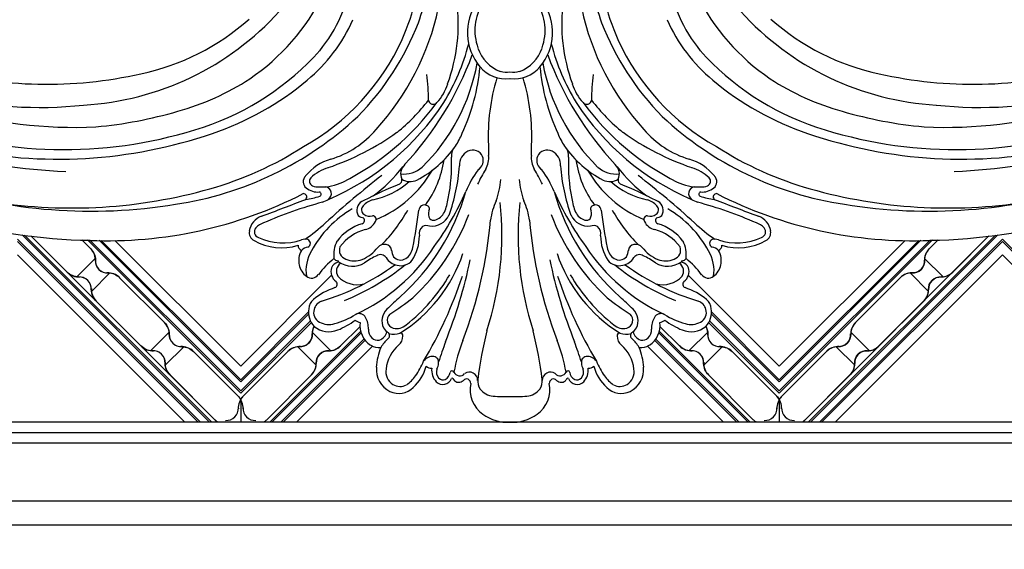
# Model space of a CAD drawing. Units: millimetres. Extents: x 6700 to 8800, y 2004 to 3489.
# Drawn here: x 8529 to 8568, y 2349 to 2370 of the extents above; entities that cross this region are included whole.
import ezdxf
from ezdxf.xclip import XClip

# ---------------------------------------------------------------- set-up
doc = ezdxf.new("R2010")
doc.units = ezdxf.units.MM
doc.header["$XCLIPFRAME"] = 2
doc.linetypes.add('HIDDEN', pattern=[9.525, 6.35, -3.175])
doc.layers.add('H-06.木作(細線)', color=8, linetype='Continuous')
doc.layers.add('H-08.木作(細線)', color=8, linetype='Continuous')

# ---------------------------------------------------------------- blocks, each defined once
blk = doc.blocks.new('SE-21100-d')
at = {"layer": 'H-08.木作(細線)'}
for centre, radius, start, end in [((-0.24, 108.75), 5.55, 87.5361, 125.1917), ((0.24, 108.75), 5.55, 54.8083, 92.4639), ((-1.18, 110.15), 3.86, 125.7692, 191.341), ((1.18, 110.15), 3.86, 348.659, 54.2308), ((-1.78, 108.38), 2.64, 97.5711, 139.6054), ((-0.87, 95.46), 15.58, 86.7836, 94.6158), ((0.87, 95.46), 15.58, 85.3842, 93.2164), ((1.78, 108.38), 2.64, 40.3946, 82.4289), ((-13.79, 107.59), 3.12, 116.5067, 184.6083), ((-14.05, 108.13), 2.52, 44.3997, 116.7057), ((-13.89, 107.92), 1.84, 63.7692, 119.9065), ((-16.23, 105.58), 5.87, 16.0334, 47.3009), ((-1.99, 109.01), 2.1, 149.1803, 183.4825), ((1.99, 109.01), 2.1, 356.5175, 30.8197), ((16.23, 105.58), 5.87, 132.6991, 163.9666), ((14.05, 108.13), 2.52, 63.2943, 135.6003), ((13.89, 107.92), 1.84, 60.0935, 116.2308), ((13.79, 107.59), 3.12, 355.3917, 63.4933), ((-13.76, 107.87), 1.95, 122.2933, 189.2181), ((-16.38, 105.23), 5.46, 35.7781, 52.665), ((-20.84, 102.25), 10.82, 23.5965, 34.773), ((-7.83, 107.72), 2.08, 136.2512, 187.2907), ((-8.5, 108.37), 1.15, 18.7277, 136.6192), ((-8.1, 107.92), 1.21, 137.528, 197.3663), ((-8.49, 108.23), 0.706, 64.2592, 134.7955), ((-8.65, 107.9), 1.08, 4.5354, 64.3373), ((-7.33, 108.93), 0.203, 246.2181, 352.522), ((-6.47, 108.44), 0.803, 44.1676, 144.8968), ((-6.35, 107.58), 0.832, 42.3361, 153.7637), ((-5.5, 109.35), 0.534, 221.7764, 4.5079), ((-5.13, 108.99), 1.04, 234.4979, 1.1947), ((46.44, 115.22), 50.92, 187.147, 194.2109), ((-46.44, 115.22), 50.92, 345.7891, 352.853), ((5.13, 108.99), 1.04, 178.8053, 305.5021), ((5.5, 109.35), 0.534, 175.4921, 318.2236), ((6.35, 107.58), 0.832, 26.2363, 137.6639), ((6.47, 108.44), 0.803, 35.1032, 135.8324), ((7.33, 108.93), 0.203, 187.478, 293.7819), ((8.5, 108.37), 1.15, 43.3808, 161.2723), ((8.65, 107.9), 1.08, 115.6627, 175.4646), ((8.49, 108.23), 0.706, 45.2045, 115.7408), ((8.1, 107.92), 1.21, 342.6337, 42.472), ((7.83, 107.72), 2.08, 352.7093, 43.7488), ((20.84, 102.25), 10.82, 145.227, 156.4035), ((16.38, 105.23), 5.46, 127.335, 144.2219), ((13.76, 107.87), 1.95, 350.7819, 57.7067), ((-9.67, 107.68), 7.25, 182.7275, 203.2477), ((-11.15, 108.04), 4.56, 186.057, 229.8925), ((-9.89, 106.39), 1.07, 89.968, 130.6395), ((-10.5, 106.83), 1.45, 359.7241, 30.1385), ((-7.33, 108.04), 0.254, 193.4348, 338.1732), ((13.79, 111.66), 21.21, 190.067, 201.3775), ((-13.79, 111.66), 21.21, 338.6225, 349.933), ((7.33, 108.04), 0.254, 201.8268, 346.5652), ((10.5, 106.83), 1.45, 149.8615, 180.2759), ((9.89, 106.39), 1.07, 49.3605, 90.032), ((11.15, 108.04), 4.56, 310.1075, 353.943), ((9.67, 107.68), 7.25, 336.7523, 357.2725), ((-9.85, 107.22), 1.25, 210.9121, 280.7963), ((-58.03, 78.67), 54.75, 18.2348, 30.6462), ((-9.7, 106.65), 0.664, 277.125, 14.8541), ((505.35, 280.23), 542.88, 198.6469, 198.9279), ((58.03, 78.67), 54.75, 149.3538, 161.7652), ((-505.35, 280.23), 542.88, 341.0721, 341.3531), ((9.7, 106.65), 0.664, 165.1459, 262.875), ((9.85, 107.22), 1.25, 259.2037, 329.0879), ((-16.62, 103.07), 1.77, 80.3293, 124.5965), ((-12.37, 107.12), 4.58, 210.1678, 227.4855), ((12.37, 107.12), 4.58, 312.5145, 329.8322), ((16.62, 103.07), 1.77, 55.4035, 99.6707), ((-16.06, 102.08), 2.92, 122.6965, 188.1523), ((-16.37, 102.55), 1.54, 136.1168, 181.5954), ((-16.74, 102.91), 1.02, 78.4491, 136.2357), ((-17.05, 102.48), 1.52, 13.9607, 70.1128), ((-15.7, 103.34), 0.47, 305.0914, 59.2336), ((-15.01, 103.41), 1.46, 358.4595, 51.0789), ((-63.92, 81.58), 60.13, 11.6575, 22.0251), ((-58.36, 83.86), 56.11, 4.9933, 20.9571), ((58.36, 83.86), 56.11, 159.0429, 175.0067), ((63.92, 81.58), 60.13, 157.9749, 168.3425), ((15.01, 103.41), 1.46, 128.9211, 181.5405), ((15.7, 103.34), 0.47, 120.7664, 234.9086), ((17.05, 102.48), 1.52, 109.8872, 166.0393), ((16.74, 102.91), 1.02, 43.7643, 101.5509), ((16.37, 102.55), 1.54, 358.4046, 43.8832), ((16.06, 102.08), 2.92, 351.8477, 57.3035), ((-22.83, 100.34), 2.67, 136.8019, 189.042), ((-22.94, 100.05), 2.8, 65.9059, 130.8381), ((-25.1, 94.18), 9.06, 52.5506, 68.6223), ((-20.5, 102.37), 2.59, 329.2541, 3.0245), ((-14.15, 101.46), 2.05, 153.7776, 225.3173), ((-14.33, 101.35), 1.95, 124.518, 148.7506), ((-14.48, 101.38), 1.05, 105.5782, 227.6185), ((-14.71, 100.8), 2.35, 70.2402, 105.0229), ((-14.37, 100.52), 1.91, 49.9716, 101.6914), ((-13.91, 103.38), 0.367, 269.0422, 359.1989), ((-23.89, 86.93), 18.92, 18.5962, 58.1912), ((-39.97, 90.7), 38.95, 353.7725, 17.9714), ((39.97, 90.7), 38.95, 162.0286, 186.2275), ((23.89, 86.93), 18.92, 121.8088, 161.4038), ((14.37, 100.52), 1.91, 78.3086, 130.0284), ((13.91, 103.38), 0.367, 180.8011, 270.9578), ((14.71, 100.8), 2.35, 74.9771, 109.7598), ((14.48, 101.38), 1.05, 312.3815, 74.4218), ((14.33, 101.35), 1.95, 31.2494, 55.482), ((14.15, 101.46), 2.05, 314.6827, 26.2224), ((20.5, 102.37), 2.59, 176.9755, 210.7459), ((25.1, 94.18), 9.06, 111.3777, 127.4494), ((22.94, 100.05), 2.8, 49.1619, 114.0941), ((22.83, 100.34), 2.67, 350.958, 43.1981), ((-23.47, 100.41), 1.37, 118.1968, 196.9071), ((-22.89, 99.33), 2.59, 73.5209, 118.3126), ((-25.08, 91.62), 10.61, 58.4867, 73.9929), ((-18.5, 99.84), 1.88, 103.725, 125.6993), ((-19.09, 101.5), 0.949, 242.2999, 330.8017), ((-27.21, 84.18), 22.69, 30.3104, 51.6869), ((27.21, 84.18), 22.69, 128.3131, 149.6896), ((19.09, 101.5), 0.949, 209.1983, 297.7001), ((18.5, 99.84), 1.88, 54.3007, 76.275), ((25.08, 91.62), 10.61, 106.0071, 121.5133), ((22.89, 99.33), 2.59, 61.6874, 106.4791), ((23.47, 100.41), 1.37, 343.0929, 61.8032), ((-23.9, 100), 1.57, 182.7225, 231.6297), ((-23.33, 100.38), 1.49, 194.2384, 250.5879), ((-29.92, 78.62), 24.37, 33.504, 64.7709), ((15.34, 131.74), 44.32, 225.7445, 228.7141), ((-35.49, 69.04), 37.53, 51.8122, 57.2547), ((29.92, 78.62), 24.37, 115.2291, 146.496), ((35.49, 69.04), 37.53, 122.7453, 128.1878), ((-15.34, 131.74), 44.32, 311.2859, 314.2555), ((23.33, 100.38), 1.49, 289.4121, 345.7616), ((23.9, 100), 1.57, 308.3703, 357.2775), ((-19.42, 105.42), 8.6, 230.6506, 251.5243), ((-32.78, 69.34), 30.95, 53.9599, 73.1999), ((-33.29, 68.99), 32.36, 51.7244, 67.5697), ((-32.61, 77.49), 28.08, 15.7102, 48.2334), ((-31.61, 77.88), 28.29, 20.9432, 46.9068), ((31.61, 77.88), 28.29, 133.0932, 159.0568), ((32.61, 77.49), 28.08, 131.7666, 164.2898), ((33.29, 68.99), 32.36, 112.4303, 128.2756), ((32.78, 69.34), 30.95, 106.8001, 126.0401), ((19.42, 105.42), 8.6, 288.4757, 309.3494), ((-22.33, 96.83), 0.471, 313.0539, 67.1403), ((22.33, 96.83), 0.471, 112.8597, 226.9461), ((-25.1, 95.01), 1.05, 35.639, 128.5888), ((-21.04, 95.2), 1.61, 126.8935, 196.3499), ((-19.33, 93.56), 3.33, 75.1792, 137.2219), ((19.33, 93.56), 3.33, 42.7781, 104.8208), ((21.04, 95.2), 1.61, 343.6501, 53.1065), ((25.1, 95.01), 1.05, 51.4112, 144.361), ((-24.35, 93.92), 2.37, 126.2619, 168.4379), ((-20.91, 95.14), 4.9, 171.8727, 210.8394), ((-14.97, 102.66), 11.64, 217.1687, 231.1615), ((-21.5, 95.19), 1.17, 202.3761, 256.099), ((-20.74, 95.18), 1.22, 147.9232, 236.7005), ((20.74, 95.18), 1.22, 303.2995, 32.0768), ((21.5, 95.19), 1.17, 283.901, 337.6239), ((14.97, 102.66), 11.64, 308.8385, 322.8313), ((20.91, 95.14), 4.9, 329.1606, 8.1273), ((24.35, 93.92), 2.37, 11.5621, 53.7381), ((-24.04, 93.86), 2.69, 168.4192, 209.0159), ((-18.5, 93.1), 3.8, 172.6419, 206.9701), ((-21.77, 93.25), 0.608, 92.4671, 145.5726), ((-21.79, 93.95), 0.0983, 266.7072, 86.5458), ((-19.94, 91.58), 2.97, 58.4896, 126.0348), ((-20.44, 92.54), 1.15, 106.1986, 201.885), ((-19.65, 91.1), 2.78, 69.9696, 113.4994), ((-20.74, 89.05), 5.09, 37.856, 66.3498), ((-12.36, 102.71), 10.5, 234.9593, 244.6093), ((-16.39, 93.98), 0.892, 237.9107, 323.9847), ((-14, 92.56), 1.89, 98.769, 151.7558), ((-13.83, 92.56), 1.21, 57.0447, 139.415), ((-13.83, 92.6), 1.89, 39.7093, 104.219), ((-14.42, 91.83), 2.16, 9.6885, 54.4911), ((-17.15, 90.7), 5.69, 0.0958, 33.0576), ((17.15, 90.7), 5.69, 146.9424, 179.9042), ((14.42, 91.83), 2.16, 125.5089, 170.3115), ((13.83, 92.6), 1.89, 75.781, 140.2907), ((13.83, 92.56), 1.21, 40.585, 122.9553), ((14, 92.56), 1.89, 28.2442, 81.231), ((16.39, 93.98), 0.892, 216.0153, 302.0893), ((20.74, 89.05), 5.09, 113.6502, 142.144), ((12.36, 102.71), 10.5, 295.3907, 305.0407), ((19.94, 91.58), 2.97, 53.9652, 121.5104), ((19.65, 91.1), 2.78, 66.5006, 110.0304), ((20.44, 92.54), 1.15, 338.115, 73.8014), ((21.79, 93.95), 0.0983, 93.4542, 273.2928), ((21.77, 93.25), 0.608, 34.4274, 87.5329), ((18.5, 93.1), 3.8, 333.0299, 7.3581), ((24.04, 93.86), 2.69, 330.9841, 11.5808), ((-28.9, 85.14), 7.08, 72.8638, 119.2954), ((-26.08, 91.89), 0.734, 115.4732, 178.3658), ((-25.4, 93.52), 1.39, 224.3138, 262.9365), ((-13.14, 99.08), 13.6, 208.3186, 239.8882), ((-15.78, 92.62), 0.809, 278.4927, 354.8298), ((-12.85, 92.38), 2.13, 152.8389, 175.6374), ((-97.01, 76), 86.25, 7.629, 10.8188), ((97.01, 76), 86.25, 169.1812, 172.371), ((12.85, 92.38), 2.13, 4.3626, 27.1611), ((15.78, 92.62), 0.809, 185.1702, 261.5073), ((13.14, 99.08), 13.6, 300.1118, 331.6814), ((25.4, 93.52), 1.39, 277.0635, 315.6862), ((26.08, 91.89), 0.734, 1.6342, 64.5268), ((28.9, 85.14), 7.08, 60.7046, 107.1362), ((-51.8, 17.26), 74.03, 91.0434, 120.1577), ((-50.93, 36.83), 54.5, 62.9567, 92.3365), ((-31.82, 90.28), 1.17, 117.7293, 189.1878), ((-31.53, 90.19), 0.802, 112.3509, 217.9351), ((-28.74, 84.29), 7.32, 71.0459, 114.953), ((-25.91, 92.49), 1.35, 250.3747, 284.1953), ((-40.12, 70.75), 24.84, 47.5161, 55.133), ((-25.77, 91.66), 0.519, 291.1768, 67.5821), ((-16.94, 95.14), 6.21, 217.2345, 253.6651), ((-16.85, 95.46), 5.74, 215.723, 255.1828), ((-15.85, 93.02), 1.22, 224.3383, 278.8161), ((-31.53, 76.98), 21.34, 29.4119, 44.2174), ((-37.95, 71.08), 35.27, 23.4071, 36.5115), ((37.95, 71.08), 35.27, 143.4885, 156.5929), ((31.53, 76.98), 21.34, 135.7826, 150.5881), ((15.85, 93.02), 1.22, 261.1839, 315.6617), ((16.85, 95.46), 5.74, 284.8172, 324.277), ((16.94, 95.14), 6.21, 286.3349, 322.7655), ((40.12, 70.75), 24.84, 124.867, 132.4839), ((25.77, 91.66), 0.519, 112.4179, 248.8232), ((25.91, 92.49), 1.35, 255.8047, 289.6253), ((50.93, 36.83), 54.5, 87.6635, 117.0433), ((28.74, 84.29), 7.32, 65.047, 108.9541), ((31.53, 90.19), 0.802, 322.0649, 67.6491), ((31.82, 90.28), 1.17, 350.8122, 62.2707), ((51.8, 17.26), 74.03, 59.8423, 88.9566), ((-30.57, 90.51), 2.45, 189.7796, 249.1542), ((-30.08, 91.88), 3.02, 226.4174, 248.668), ((-18.66, 88.12), 1.82, 25.6306, 79.0073), ((-10.26, 90.43), 1.23, 166.8698, 227.6352), ((10.26, 90.43), 1.23, 312.3648, 13.1302), ((18.66, 88.12), 1.82, 100.9927, 154.3694), ((30.08, 91.88), 3.02, 291.332, 313.5826), ((30.57, 90.51), 2.45, 290.8458, 350.2204), ((-10.01, 137.63), 52.97, 246.4455, 254.9844), ((60.85, 181.85), 125.28, 227.7813, 232.0432), ((-18.83, 88.78), 0.419, 297.5393, 70.1152), ((-17.4, 88.64), 0.463, 270.4586, 35.0763), ((-22.56, 75.03), 14.72, 30.0696, 67.5347), ((-10.55, 90.97), 1.55, 249.7969, 284.1974), ((-8.87, 87.93), 1.43, 153.9527, 195.0717), ((-9.92, 87.04), 2.44, 25.5196, 95.9657), ((-9.69, 88.07), 0.674, 72.2751, 134.1674), ((-9.99, 86.9), 1.88, 26.0836, 74.5175), ((4.87, 89.58), 7.38, 186.5476, 206.5565), ((-4.87, 89.58), 7.38, 333.4435, 353.4524), ((9.92, 87.04), 2.44, 84.0343, 154.4804), ((9.99, 86.9), 1.88, 105.4825, 153.9164), ((9.69, 88.07), 0.674, 45.8326, 107.7249), ((22.56, 75.03), 14.72, 112.4653, 149.9304), ((8.87, 87.93), 1.43, 344.9283, 26.0473), ((10.55, 90.97), 1.55, 255.8026, 290.2031), ((-60.85, 181.85), 125.28, 307.9568, 312.2187), ((17.4, 88.64), 0.463, 144.9237, 269.5414), ((18.83, 88.78), 0.419, 109.8848, 242.4607), ((10.01, 137.63), 52.97, 285.0156, 293.5545), ((-52.97, 21.58), 66.01, 80.7107, 108.0152), ((-155.6, -245.94), 356.49, 68.6546, 69.6166), ((-18.09, 87.48), 1.29, 158.8942, 251.9229), ((-18.61, 87.67), 0.74, 92.2682, 158.276), ((-18.07, 87.4), 0.711, 125.8025, 223.4463), ((-17.74, 87.03), 1.2, 73.0555, 127.8284), ((-10.83, 87.51), 0.701, 184.927, 293.5253), ((-10.67, 87.32), 0.473, 285.0204, 28.9631), ((-15.5, 84.8), 7.78, 8.743, 22.123), ((-29.52, 80.18), 23.2, 4.1662, 19.9567), ((29.52, 80.18), 23.2, 160.0433, 175.8338), ((15.5, 84.8), 7.78, 157.877, 171.257), ((10.67, 87.32), 0.473, 151.0369, 254.9796), ((10.83, 87.51), 0.701, 246.4747, 355.073), ((17.74, 87.03), 1.2, 52.1716, 106.9445), ((18.07, 87.4), 0.711, 316.5537, 54.1975), ((18.09, 87.48), 1.29, 288.0771, 21.1058), ((18.61, 87.67), 0.74, 21.724, 87.7318), ((155.6, -245.94), 356.49, 110.3834, 111.3454), ((52.97, 21.58), 66.01, 71.9848, 99.2893), ((-55.45, 23.05), 64.14, 74.2043, 98.8104), ((-48.75, 43.83), 43.37, 47.1605, 81.473), ((-26.13, 85.79), 0.418, 266.934, 47.6146), ((-26.9, 77.14), 9.02, 71.6654, 83.2634), ((-24.94, 82.92), 3.74, 58.1213, 71.2229), ((-23.49, 85.38), 0.892, 281.3581, 53.7108), ((-35.68, 56.17), 32.52, 32.9082, 66.9745), ((-16.47, 88.93), 2.92, 223.8498, 252.1185), ((6.46, 134.27), 54.11, 242.5353, 247.7978), ((-19.45, 76.2), 10.17, 48.7652, 78.2026), ((-20.96, 79.27), 12.75, 8.3054, 36.3516), ((-27.69, 81.85), 20.3, 356.9212, 11.7345), ((-11.06, 82.92), 9.91, 3.7992, 19.8335), ((11.06, 82.92), 9.91, 160.1665, 176.2008), ((27.69, 81.85), 20.3, 168.2655, 183.0788), ((20.96, 79.27), 12.75, 143.6484, 171.6946), ((35.68, 56.17), 32.52, 113.0255, 147.0918), ((19.45, 76.2), 10.17, 101.7974, 131.2348), ((-6.46, 134.27), 54.11, 292.2022, 297.4647), ((16.47, 88.93), 2.92, 287.8815, 316.1502), ((48.75, 43.83), 43.37, 98.527, 132.8395), ((23.49, 85.38), 0.892, 126.2892, 258.6419), ((24.94, 82.92), 3.74, 108.7771, 121.8787), ((26.9, 77.14), 9.02, 96.7366, 108.3346), ((26.13, 85.79), 0.418, 132.3854, 273.066), ((55.45, 23.05), 64.14, 81.1896, 105.7957), ((-50.08, 42.08), 44.37, 57.2943, 74.1843), ((-24.35, 82.96), 2.21, 83.8444, 130.4329), ((-24.18, 85.44), 0.289, 283.9285, 65.7855), ((-28.51, 70.54), 18.82, 37.4796, 53.4935), ((4.9, 89.18), 11.24, 201.2814, 217.2507), ((-4.9, 89.18), 11.24, 322.7493, 338.7186), ((28.51, 70.54), 18.82, 126.5065, 142.5204), ((24.18, 85.44), 0.289, 114.2145, 256.0715), ((24.35, 82.96), 2.21, 49.5671, 96.1556), ((50.08, 42.08), 44.37, 105.8157, 122.7057), ((-25.15, 83.86), 1.01, 128.9665, 225.2567), ((-24.73, 83.79), 0.644, 113.9412, 222.1839), ((-24.15, 82.08), 2.45, 88.317, 110.1567), ((-23.86, 78.31), 6.22, 64.091, 91.9316), ((-36.19, 54.02), 33.46, 36.3654, 63.2865), ((-14.28, 83.65), 0.599, 350.4076, 60.3842), ((-12.27, 82.87), 1.57, 154.3192, 228.3018), ((-12.64, 81.89), 1.96, 64.0665, 122.1951), ((-17.91, 71.77), 13.37, 34.588, 62.7127), ((6.75, 88.88), 11.82, 203.3497, 213.8962), ((-6.75, 88.88), 11.82, 326.1038, 336.6503), ((17.91, 71.77), 13.37, 117.2873, 145.412), ((36.19, 54.02), 33.46, 116.7135, 143.6346), ((12.64, 81.89), 1.96, 57.8049, 115.9335), ((12.27, 82.87), 1.57, 311.6982, 25.6808), ((14.28, 83.65), 0.599, 119.6158, 189.5924), ((23.86, 78.31), 6.22, 88.0684, 115.909), ((24.15, 82.08), 2.45, 69.8433, 91.683), ((24.73, 83.79), 0.644, 317.8161, 66.0588), ((25.15, 83.86), 1.01, 314.7433, 51.0335), ((-52.79, 5.29), 77.35, 92.5341, 104.5802), ((-20.92, 87.08), 6.32, 218.5557, 253.8881), ((-21.32, 87.57), 5.73, 227.2955, 252.9544), ((-13.38, 79.53), 3.37, 47.3235, 98.0138), ((-4.78, 81.17), 1.4, 338.8062, 58.8183), ((-5.73, 80.83), 3.04, 354.3614, 28.7595), ((5.73, 80.83), 3.04, 151.2405, 185.6386), ((4.78, 81.17), 1.4, 121.1817, 201.1938), ((13.38, 79.53), 3.37, 81.9862, 132.6765), ((20.92, 87.08), 6.32, 286.1119, 321.4443), ((21.32, 87.57), 5.73, 287.0456, 312.7045), ((52.79, 5.29), 77.35, 75.4198, 87.4659), ((-57.16, 20.77), 60.24, 71.1014, 102.3091), ((-33.99, 49.95), 33.96, 54.5623, 71.1215), ((-26.13, 69.48), 12.04, 40.237, 73.3265), ((-43.14, 53.75), 40.86, 20.1214, 43.141), ((-28.28, 64.52), 24.52, 10.1933, 45.4902), ((-4.48, 81.72), 1.91, 175.6783, 243.604), ((28.28, 64.52), 24.52, 134.5098, 169.8067), ((43.14, 53.75), 40.86, 136.859, 159.8786), ((4.48, 81.72), 1.91, 296.396, 4.3217), ((33.99, 49.95), 33.96, 108.8785, 125.4377), ((26.13, 69.48), 12.04, 106.6735, 139.763), ((57.16, 20.77), 60.24, 77.6909, 108.8986), ((-56.46, 23.72), 56.09, 71.6132, 108.6163), ((-5.41, 80.7), 2.01, 178.355, 221.9875), ((-4.71, 81.23), 1.36, 243.2313, 335.6234), ((9.6, 79.54), 12.34, 175.3989, 181.4786), ((-9.6, 79.54), 12.34, 358.5214, 4.6011), ((4.71, 81.23), 1.36, 204.3766, 296.7687), ((5.41, 80.7), 2.01, 318.0125, 1.645), ((56.46, 23.72), 56.09, 71.3837, 108.3868), ((-40.55, 53.63), 29.55, 24.4863, 60.7364), ((-13.04, 75.08), 7.48, 20.8613, 34.9233), ((22.06, 78.07), 24.82, 177.3395, 197.2187), ((-22.06, 78.07), 24.82, 342.7813, 2.6605), ((13.04, 75.08), 7.48, 145.0767, 159.1387), ((40.55, 53.63), 29.55, 119.2636, 155.5137), ((-49.52, 42.66), 37.06, 49.9067, 71.315), ((-41.06, 55.17), 32.7, 11.9382, 42.4655), ((-29.53, 58.81), 24.22, 37.5094, 51.0015), ((-29.21, 67.03), 25.52, 5.1525, 24.824), ((29.21, 67.03), 25.52, 155.176, 174.8475), ((41.06, 55.17), 32.7, 137.5345, 168.0618), ((29.53, 58.81), 24.22, 128.9985, 142.4906), ((49.52, 42.66), 37.06, 108.685, 130.0933), ((-55.19, 20.94), 56.05, 87.1246, 106.7862), ((-57.34, 22.71), 54.44, 73.6738, 84.7692), ((-49.71, 44.28), 34.46, 41.8901, 71.481), ((49.71, 44.28), 34.46, 108.519, 138.1099), ((57.34, 22.71), 54.44, 95.2308, 106.3262), ((55.19, 20.94), 56.05, 73.2138, 92.8754), ((-50.71, 43.59), 32.55, 56.8599, 74.5399), ((-44.34, 51), 35.15, 21.2902, 44.4855), ((44.34, 51), 35.15, 135.5145, 158.7098), ((50.71, 43.59), 32.55, 105.4601, 123.1401), ((-59.45, 24.77), 49.7, 83.6312, 104.3493), ((-56, 38.09), 36.14, 42.0701, 86.723), ((-28.94, 73.13), 18.62, 351.3218, 1.2789), ((-9.71, 73.44), 0.624, 41.4688, 170.0457), ((-13.88, 69.63), 6.28, 17.2565, 42.3314), ((-32.37, 59.26), 28.08, 14.8078, 31.2792), ((32.37, 59.26), 28.08, 148.7208, 165.1922), ((13.88, 69.63), 6.28, 137.6686, 162.7435), ((9.71, 73.44), 0.624, 9.9543, 138.5312), ((28.94, 73.13), 18.62, 178.7211, 188.6782), ((56, 38.09), 36.14, 93.277, 137.9299), ((59.45, 24.77), 49.7, 75.6507, 96.3688), ((-58.51, 18.61), 52.93, 77.1213, 105.4849), ((-38.79, 55.06), 20.66, 23.7258, 50.5408), ((-28.92, 63.83), 22.38, 352.899, 20.005), ((28.92, 63.83), 22.38, 159.995, 187.101), ((38.79, 55.06), 20.66, 129.4592, 156.2742), ((58.51, 18.61), 52.93, 74.5151, 102.8787), ((-52.55, 41.58), 29.21, 48.0198, 78.4916), ((-48.4, 47.95), 27.63, 26.3274, 55.9345), ((0.38, 65.53), 4.66, 110.1293, 162.175), ((-0.61, 66.79), 4.06, 81.3103, 141.5107), ((-0.44, 67.15), 2.86, 81.1423, 105.8763), ((0.61, 66.79), 4.06, 38.4893, 98.6897), ((0.44, 67.15), 2.86, 74.1237, 98.8577), ((-0.38, 65.53), 4.66, 17.825, 69.8707), ((48.4, 47.95), 27.63, 124.0655, 153.6726), ((52.55, 41.58), 29.21, 101.5084, 131.9802), ((1.29, 64.99), 6.68, 139.5756, 215.2156), ((-1.29, 64.99), 6.68, 324.7844, 40.4244), ((-40.21, 54.39), 20.67, 10.1584, 38.6237), ((40.21, 54.39), 20.67, 141.3763, 169.8416), ((1.95, 64.75), 6.39, 159.8466, 213.0559), ((-1.95, 64.75), 6.39, 326.9441, 20.1534), ((-38.75, 54.5), 27.55, 1.3225, 24.406), ((38.75, 54.5), 27.55, 155.594, 178.6775), ((-36.51, 55.09), 26.39, 1.6767, 19.1775), ((36.51, 55.09), 26.39, 160.8225, 178.3233)]:
    blk.add_arc(centre, radius, start, end, dxfattribs=at)
blk = doc.blocks.new('立揚展板用1107-240-2')
at = {"layer": 'H-06.木作(細線)', "color": 9}
for p, q in [((33231.06, 5019.84), (33233.39, 5022.17)), ((33340.63, 5019.84), (33338.3, 5022.17)), ((33232.9, 5018), (33235.23, 5020.33)), ((33338.79, 5018), (33336.46, 5020.33)), ((33240.4, 5010.51), (33242.73, 5012.84)), ((33263.16, 5010.51), (33260.83, 5012.84)), ((33308.53, 5010.51), (33310.86, 5012.84)), ((33331.3, 5010.51), (33328.96, 5012.84)), ((33242.23, 5008.67), (33244.57, 5011)), ((33261.33, 5008.67), (33258.99, 5011)), ((33310.37, 5008.67), (33312.7, 5011)), ((33329.46, 5008.67), (33327.13, 5011))]:
    blk.add_line(p, q, dxfattribs=at)
for points in [[(33247.79, 5001.49), (33224.12, 5025.16)], [(33248.07, 5001.49), (33224.44, 5025.11)], [(33248.78, 5001.49), (33225.25, 5025.01)], [(33322.92, 5001.49), (33346.44, 5025.01)], [(33323.62, 5001.49), (33347.25, 5025.11)], [(33323.91, 5001.49), (33347.58, 5025.16)], [(33246.65, 5001.49), (33223.53, 5024.61)], [(33246.37, 5001.49), (33223.53, 5024.33)], [(33260.72, 5014.08), (33251.78, 5005.13), (33232.41, 5024.51)], [(33260.62, 5014.26), (33251.78, 5005.41), (33232.69, 5024.5)], [(33260.37, 5015.13), (33251.78, 5006.55), (33233.86, 5024.47)], [(33260.35, 5015.4), (33251.78, 5006.83), (33234.15, 5024.46)], [(33310.97, 5014.08), (33319.91, 5005.13), (33339.29, 5024.51)], [(33311.07, 5014.26), (33319.91, 5005.41), (33339, 5024.5)], [(33311.33, 5015.13), (33319.91, 5006.55), (33337.83, 5024.47)], [(33311.35, 5015.4), (33319.91, 5006.83), (33337.55, 5024.46)], [(33325.04, 5001.49), (33348.16, 5024.61)], [(33325.32, 5001.49), (33348.16, 5024.33)], [(33348.16, 5024.61), (33371.29, 5001.49)], [(33348.16, 5024.33), (33371, 5001.49)], [(33266.97, 5012.97), (33255.49, 5001.49)], [(33267.04, 5012.75), (33255.77, 5001.49)], [(33304.66, 5012.75), (33315.92, 5001.49)], [(33304.72, 5012.97), (33316.2, 5001.49)], [(33267.42, 5012.01), (33256.91, 5001.49)], [(33267.54, 5011.85), (33257.19, 5001.49)], [(33304.15, 5011.85), (33314.5, 5001.49)], [(33304.27, 5012.01), (33314.79, 5001.49)]]:
    blk.add_lwpolyline(points, dxfattribs=at)
at = {"layer": 'H-06.木作(細線)'}
for points in [[(33248.85, 5001.49, -0.054092), (33248.49, 5001.77), (33242.84, 5007.43, -0.195186), (33242.22, 5008.88, 0.458479), (33240.61, 5010.49, -0.195186), (33239.16, 5011.11), (33233.5, 5016.76, -0.195186), (33232.89, 5018.22, 0.458479), (33231.28, 5019.83, -0.195186), (33229.82, 5020.44), (33225.25, 5025.01)], [(33322.85, 5001.49, 0.054092), (33323.2, 5001.77), (33328.86, 5007.43, 0.195186), (33329.47, 5008.88, -0.458479), (33331.08, 5010.49, 0.195186), (33332.53, 5011.11), (33338.19, 5016.76, 0.195186), (33338.81, 5018.22, -0.458479), (33340.41, 5019.83, 0.195186), (33341.87, 5020.44), (33346.44, 5025.01)], [(33231.68, 5024.53), (33232.79, 5023.41, -0.195186), (33233.41, 5021.96, 0.458479), (33235.02, 5020.35, -0.195186), (33236.47, 5019.73), (33242.13, 5014.08, -0.195186), (33242.74, 5012.62, 0.458479), (33244.35, 5011.01, -0.195186), (33245.81, 5010.4), (33251.46, 5004.74, -0.061877), (33251.78, 5004.33), (33251.78, 5001.49)], [(33340.02, 5024.53), (33338.9, 5023.41, 0.195186), (33338.28, 5021.96, -0.458479), (33336.68, 5020.35, 0.195186), (33335.22, 5019.73), (33329.57, 5014.08, 0.195186), (33328.95, 5012.62, -0.458479), (33327.34, 5011.01, 0.195186), (33325.89, 5010.4), (33320.23, 5004.74, 0.061877), (33319.91, 5004.33), (33319.91, 5001.49)], [(33261.08, 5013.61, 0.123113), (33260.82, 5012.62, -0.458479), (33259.21, 5011.01, 0.195186), (33257.76, 5010.4), (33252.1, 5004.74, 0.061877), (33251.78, 5004.33), (33251.78, 5001.49)], [(33254.72, 5001.49, 0.054092), (33255.07, 5001.77), (33260.73, 5007.43, 0.195186), (33261.34, 5008.88, -0.458479), (33262.95, 5010.49, 0.195186), (33264.4, 5011.11), (33266.88, 5013.58)], [(33316.98, 5001.49, -0.054092), (33316.62, 5001.77), (33310.97, 5007.43, -0.195186), (33310.35, 5008.88, 0.458479), (33308.75, 5010.49, -0.195186), (33307.29, 5011.11), (33304.82, 5013.58)], [(33310.61, 5013.61, -0.123113), (33310.88, 5012.62, 0.458479), (33312.48, 5011.01, -0.195186), (33313.94, 5010.4), (33319.59, 5004.74, -0.061877), (33319.91, 5004.33), (33319.91, 5001.49)]]:
    blk.add_lwpolyline(points, format="xyb", dxfattribs=at)
for points in [[(33263.29, 5020.04), (33251.78, 5008.53), (33235.84, 5024.46)], [(33308.4, 5020.04), (33319.91, 5008.53), (33335.85, 5024.46)], [(33244.67, 5001.49), (33223.53, 5022.63)], [(33327.02, 5001.49), (33348.16, 5022.63)], [(33348.16, 5022.63), (33369.31, 5001.49)], [(33268.49, 5011.1), (33258.89, 5001.49)], [(33303.2, 5011.1), (33312.81, 5001.49)]]:
    blk.add_lwpolyline(points, dxfattribs=at)
for centre, radius, start, end in [((33231.31, 5021.93), 2.1, 356.5868, 45), ((33340.38, 5021.93), 2.1, 135, 183.4132), ((33234.91, 5021.84), 1.5, 175.7391, 274.2609), ((33336.79, 5021.84), 1.5, 265.7391, 4.2609), ((33231.39, 5018.33), 1.5, 355.7391, 94.2609), ((33340.3, 5018.33), 1.5, 85.7391, 184.2609)]:
    blk.add_arc(centre, radius, start, end, dxfattribs=at)
at = {"layer": 'H-06.木作(細線)', "color": 9}
for centre, radius, start, end in [((33231.31, 5021.93), 2.1, 225, 273.4132), ((33234.99, 5018.25), 2.1, 45, 93.4132), ((33336.71, 5018.25), 2.1, 86.5868, 135), ((33340.38, 5021.93), 2.1, 266.5868, 315), ((33234.99, 5018.25), 2.1, 176.5868, 225), ((33336.71, 5018.25), 2.1, 315, 3.4132), ((33240.64, 5012.59), 2.1, 356.5868, 45), ((33262.92, 5012.59), 2.1, 151.1038, 183.4132), ((33308.78, 5012.59), 2.1, 356.5868, 28.8962), ((33331.05, 5012.59), 2.1, 135, 183.4132), ((33244.24, 5012.51), 1.5, 175.7391, 274.2609), ((33259.32, 5012.51), 1.5, 265.7391, 4.2609), ((33312.37, 5012.51), 1.5, 175.7391, 274.2609), ((33327.45, 5012.51), 1.5, 265.7391, 4.2609), ((33240.64, 5012.59), 2.1, 225, 273.4132), ((33262.92, 5012.59), 2.1, 266.5868, 315), ((33308.78, 5012.59), 2.1, 225, 273.4132), ((33331.05, 5012.59), 2.1, 266.5868, 315), ((33240.72, 5009), 1.5, 355.7391, 94.2609), ((33244.32, 5008.92), 2.1, 45, 93.4132), ((33259.24, 5008.92), 2.1, 86.5868, 135), ((33262.84, 5009), 1.5, 85.7391, 184.2609), ((33308.86, 5009), 1.5, 355.7391, 94.2609), ((33312.45, 5008.92), 2.1, 45, 93.4132), ((33327.37, 5008.92), 2.1, 86.5868, 135), ((33330.97, 5009), 1.5, 85.7391, 184.2609), ((33244.32, 5008.92), 2.1, 176.5868, 225), ((33259.24, 5008.92), 2.1, 315, 3.4132), ((33312.45, 5008.92), 2.1, 176.5868, 225), ((33327.37, 5008.92), 2.1, 315, 3.4132), ((33249.98, 5003.26), 2.1, 356.5868, 45), ((33253.58, 5003.26), 2.1, 135, 183.4132), ((33318.11, 5003.26), 2.1, 356.5868, 45), ((33321.72, 5003.26), 2.1, 135, 183.4132), ((33249.99, 5003.18), 1.5, 265.7391, 4.2609), ((33253.57, 5003.18), 1.5, 175.7391, 274.2609), ((33318.12, 5003.18), 1.5, 265.7391, 4.2609), ((33321.71, 5003.18), 1.5, 175.7391, 274.2609)]:
    blk.add_arc(centre, radius, start, end, dxfattribs=at)
at = {"layer": 'H-08.木作(細線)'}
for points in [[(32907.85, 5175.58), (32907.85, 5067.22, -0.533816), (32986.57, 4988.49), (33585.12, 4988.49, -0.533816), (33663.85, 5067.22), (33663.85, 5175.58)], [(32910.85, 5173.04), (32910.85, 5070.77, -0.500907), (32990.13, 4991.49), (33581.56, 4991.49, -0.500907), (33660.85, 5070.77), (33660.85, 5173.04)], [(32918.22, 5167.43), (32918.22, 5078.82, -0.434264), (32998.17, 4998.86), (33573.52, 4998.86, -0.434264), (33653.48, 5078.82), (33653.48, 5167.43)], [(32919.53, 5166.52), (32919.53, 5080.16, -0.424072), (32999.52, 5000.17), (33572.18, 5000.17, -0.424072), (33652.17, 5080.16), (33652.17, 5166.52)], [(32920.85, 5165.62), (32920.85, 5081.49, -0.414214), (33000.85, 5001.49), (33570.85, 5001.49, -0.414214), (33650.85, 5081.49), (33650.85, 5165.62)]]:
    blk.add_lwpolyline(points, format="xyb", dxfattribs=at)
at = {"rotation": 180}
blk.add_blockref('SE-21100-d', (33285.85, 5115.74), dxfattribs=at)

msp = doc.modelspace()

# ---------------------------------------------------------------- linework, layer by layer
at = {"layer": 'H-06.木作(細線)', "color": 2, "linetype": 'HIDDEN'}
msp.add_circle((8549.841, 2417.583), 107.12, dxfattribs=at)

# ---------------------------------------------------------------- block references
at = {"layer": 'H-06.木作(細線)', "color": 7}
ref = msp.add_blockref('立揚展板用1107-240-2', (-1961.36, 775.083), dxfattribs=dict(at, xscale=0.3157427325054677, yscale=0.3157427325054677, zscale=0.3157427325054677))
XClip(ref).set_block_clipping_path([(32829.7788858488, 4937.3778729785), (33741.9144057916, 6747.5133929213)])

doc.saveas('drawing.dxf')
